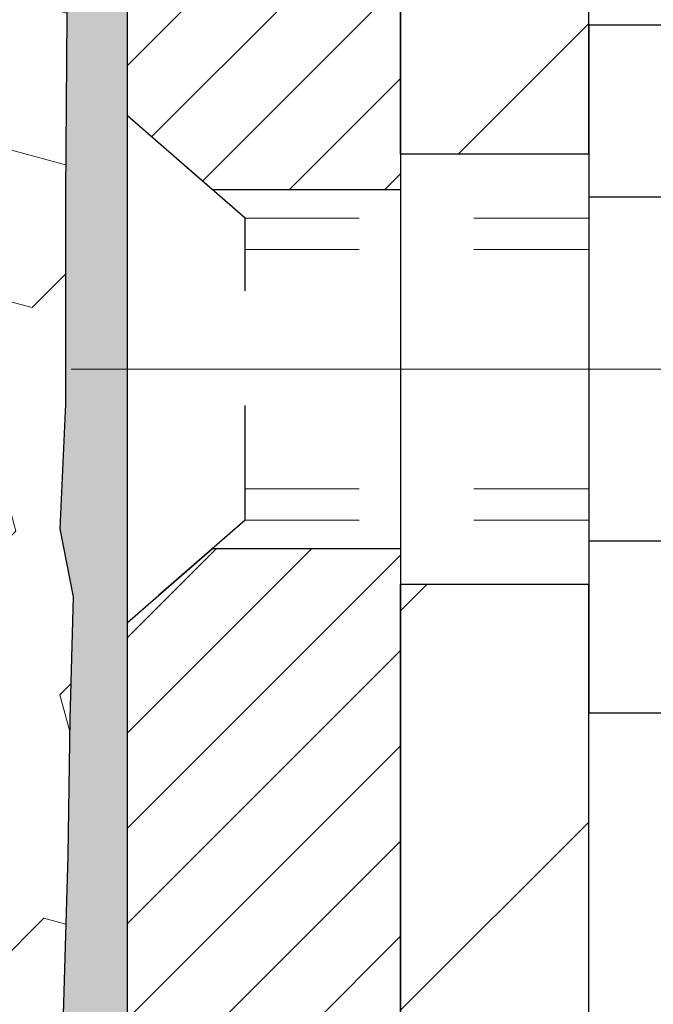
# Model space of a CAD drawing. Extents: x -7 to 3254, y -7 to 1977.
# Drawn here: x 25 to 25, y 19 to 20 of the extents above; entities that cross this region are included whole.
import ezdxf

# ---------------------------------------------------------------- set-up
doc = ezdxf.new("R2010")
doc.units = 0
doc.header["$LTSCALE"] = 5
doc.header["$MEASUREMENT"] = 0
doc.linetypes.add('CENTERX2', pattern=[4, 2.5, -0.5, 0.5, -0.5])
doc.linetypes.add('HIDDEN', pattern=[0.375, 0.25, -0.125])
doc.layers.get('DEFPOINTS').update_dxf_attribs({"linetype": 'CONTINUOUS'})
for name, color, linetype, lineweight in [('CENTERLINE - L', 1, 'CENTERX2', 18), ('DIMS', 50, 'CONTINUOUS', 25), ('EPOXY ADHESIVE - H', 50, 'CONTINUOUS', 15), ('EPOXY ADHESIVE - L', 52, 'CONTINUOUS', 25), ('FOAM INSERT - H', 150, 'CONTINUOUS', 9), ('MIG FOOT - H', 251, 'CONTINUOUS', 20), ('MIG FOOT - L', 7, 'CONTINUOUS', 30), ('MIG RETAINER - H', 251, 'CONTINUOUS', 20), ('MIG RETAINER - L', 7, 'CONTINUOUS', 30), ('SCREW - L', 1, 'CONTINUOUS', 25)]:
    doc.layers.add(name, color=color, linetype=linetype, lineweight=lineweight)
doc.layers.add('METAL11', color=7, linetype='CONTINUOUS')
doc.dimstyles.get("Standard").update_dxf_attribs({"dimtxt": 0.18, "dimasz": 0.18, "dimexe": 0.18, "dimexo": 0.0625, "dimgap": 0.09, "dimtad": 0, "dimtih": 1, "dimtoh": 1, "dimdec": 4, "dimzin": 0, "dimdsep": 46, "dimtxsty": 'Standard', "dimcen": 0.09, "dimadec": 0, "dimazin": 0, "dimtfac": 1, "dimtdec": 4, "dimtofl": 0, "dimtmove": 0, "dimatfit": 3, "dimfxl": 1, "dimtolj": 1, "dimtzin": 0, "dimarcsym": 0})

# ---------------------------------------------------------------- blocks, each defined once
blk = doc.blocks.new('*D13')
at = {"layer": 'DEFPOINTS', "color": 0, "transparency": 16777216}
for p in [(28.53878204571724, 21.29424739492538), (25.02626030968877, 17.29442461426544), (35.46935717908875, 17.29442461426544)]:
    blk.add_point(p, dxfattribs=at)
at = {"layer": 'DIMS', "color": 0, "lineweight": -2, "transparency": 16777216}
for p, q in [((28.85878204571724, 21.29424739492538), (35.78935717908875, 21.29424739492538)), ((35.46935717908875, 20.97424739492538), (35.46935717908875, 19.963228061419)), ((35.46935717908875, 17.61442461426544), (35.46935717908875, 18.46989472808566)), ((25.34626030968877, 17.29442461426544), (35.78935717908875, 17.29442461426544))]:
    blk.add_line(p, q, dxfattribs=at)
at = {"layer": 'DIMS', "color": 0, "transparency": 16777216}
for points in [[(35.41602384575541, 20.97424739492538), (35.52269051242208, 20.97424739492538), (35.46935717908875, 21.29424739492538)], [(35.41602384575541, 17.61442461426544), (35.52269051242208, 17.61442461426544), (35.46935717908875, 17.29442461426544)]]:
    blk.add_solid(points, dxfattribs=at)
at = {"layer": 'DIMS', "color": 0, "transparency": 16777216, "insert": (35.46935717908874, 19.21656139475233), "char_height": 0.32, "attachment_point": 5}
blk.add_mtext('\\A1;4 IN\\P [101.6mm]', dxfattribs=at)

msp = doc.modelspace()

# ---------------------------------------------------------------- hatches: boundary and pattern name
at = {"layer": 'EPOXY ADHESIVE - H'}
h = msp.add_hatch(dxfattribs=at)
h.set_pattern_fill('AR-SAND', color=256, scale=0.03937007874015701)
h.set_pattern_definition([(37.50000000000001, (-0.3317317434670883, 304.9697071837835), (-0.002480053468882181, 0.07585920350445416), [0, -0.05984251968503865, 0, -0.06692913385826692, 0, -0.06397637795275514]), (7.499999999999999, (-0.3317317434670883, 304.9697071837835), (0.06967624823888606, 0.1111081128043191), [0, -0.03228346456692874, 0, -0.05393700787401511, 0, -0.02066929133858243]), (327.5, (-0.3801569403174838, 304.9697071837835), (0.1226040103051755, 0.0002227973833450738), [0, -0.0196850393700785, 0, -0.07086614173228262, 0, -0.09251968503936897]), (317.5, (-0.3801569403174838, 304.9697071837835), (0.118351441124892, 0.03455415609977319), [0, -0.009842519685039252, 0, -0.04645669291338526, 0, -0.05314960629921196])])
edge = h.paths.add_edge_path()
edge.add_line((24.7887805296955, 18.38508259174222), (24.78877901371666, 20.41924915182102))
edge.add_arc((24.98554940571495, 20.58903530257965), 0.2598959871883083, 184.7081680691265, 220.7897373617438, ccw=False)
edge.add_line((24.72653038670977, 20.56770288710027), (24.74285864477193, 20.35278212832662))
edge.add_line((24.74285864477193, 20.35278212832662), (24.73637184922175, 20.25867193168943))
edge.add_line((24.73637184922175, 20.25867193168943), (24.74313217485647, 20.15391030186214))
edge.add_line((24.74313217485647, 20.15391030186214), (24.73672062967412, 20.08061893299811))
edge.add_line((24.73672062967412, 20.08061893299811), (24.74341603511947, 20.04547617982797))
edge.add_line((24.74341603511947, 20.04547617982797), (24.73672062967412, 19.99869927451658))
edge.add_line((24.73672062967412, 19.99869927451658), (24.74754525839897, 19.93070132429779))
edge.add_line((24.74754525839897, 19.93070132429779), (24.74545761450075, 19.79269692202473))
edge.add_line((24.74545761450075, 19.79269692202473), (24.73672062967412, 19.69280840685661))
edge.add_line((24.73672062967412, 19.69280840685661), (24.7348015727821, 19.4601270920129))
edge.add_line((24.7348015727821, 19.4601270920129), (24.73501371477781, 19.2764970924826))
edge.add_line((24.73501371477781, 19.2764970924826), (24.72985648397592, 19.16801495493308))
edge.add_line((24.72985648397592, 19.16801495493308), (24.74155687122446, 19.10868405187131))
edge.add_line((24.74155687122446, 19.10868405187131), (24.73875246344618, 19.00227565724589))
edge.add_line((24.73875246344618, 19.00227565724589), (24.73707018729532, 18.88324350129852))
edge.add_line((24.73707018729532, 18.88324350129852), (24.73289858466045, 18.74458969491576))
edge.add_line((24.73289858466045, 18.74458969491576), (24.7480648661476, 18.59519402108361))
edge.add_line((24.7480648661476, 18.59519402108361), (24.74688657429286, 18.34645794440974))
edge.add_line((24.74688657429286, 18.34645794440974), (24.80945965404089, 18.32533905256429))
edge.add_line((24.80945965404088, 18.32533905256429), (24.91868415094198, 18.31556009465686))
edge.add_line((24.91868415094198, 18.31556009465686), (24.96013300309254, 18.13020345292745))
edge.add_line((24.96013300309254, 18.13020345292745), (24.96691185737403, 18.00079202784679))
edge.add_line((24.96691185737403, 18.00079202784679), (24.97673649750162, 17.87635793214298))
edge.add_line((24.97673649750162, 17.87635793214298), (24.968197978681, 17.72869601225369))
edge.add_line((24.968197978681, 17.72869601225369), (24.95438753687064, 17.46449968766132))
edge.add_line((24.95438753687064, 17.46449968766132), (24.96066242910665, 17.29442115693217))
edge.add_line((24.96066242910665, 17.29442115693217), (25.02626030968877, 17.29442461426544))
edge.add_line((25.02626030968877, 17.29442461426544), (25.02544640592491, 18.38508259174222))
edge.add_line((25.02544640592491, 18.38508259174222), (24.7887805296955, 18.38508259174222))
at = {"layer": 'FOAM INSERT - H'}
h = msp.add_hatch(dxfattribs=at)
h.set_pattern_fill('HEX', color=256, scale=0.590551181102362, angle=45, style=0)
h.set_pattern_definition([(45, (-0.3317317434670883, 304.9697071837835), (-0.09040931629367041, 0.09040931629367042), [0.07381889763779526, -0.1476377952755905]), (165, (-0.3317317434670883, 304.9697071837835), (-0.03309210650226577, -0.1235014227959361), [0.07381889763779526, -0.1476377952755905]), (105, (-0.2795339003676887, 305.0219050268829), (-0.1235014227959362, -0.03309210650226572), [0.07381889763779526, -0.1476377952755905])])
h.paths.add_polyline_path([(21.66378052969196, 19.63799739492555, 0.4142135623730951), (21.47628052969196, 19.45049739492555), (21.47628052969196, 19.13799739492555, 0.4142135623730951), (21.66378052969196, 18.95049739492555), (21.66378052969196, 17.29424739492515), (24.96066242910665, 17.2944211569322), (24.95438753687064, 17.46449968766132), (24.968197978681, 17.72869601225377), (24.97673649750162, 17.87635793214298), (24.96691185737403, 18.00079202784679), (24.96013300309254, 18.13020345292745), (24.91868415094198, 18.31556009465686), (24.80945965404088, 18.32533905256429), (24.74688657429286, 18.34645794440974), (24.7480648661476, 18.59519402108361), (24.73289858466045, 18.74458969491576), (24.73707018729532, 18.88324350129855), (24.73875246344618, 19.00227565724592), (24.74155687122446, 19.10868405187131), (24.72985648397592, 19.16801495493308), (24.73501371477781, 19.2764970924826), (24.7348015727821, 19.46012709201287), (24.73672062967412, 19.69280840685661), (24.74545761450075, 19.79269692202473), (24.74754525839897, 19.93070132429779), (24.73672062967412, 19.99869927451658), (24.74341603511947, 20.04547617982797), (24.73672062967412, 20.08061893299811), (24.74313217485647, 20.15391030186214), (24.73637184922175, 20.25867193168943), (24.74285864477193, 20.35278212832663), (24.72628052969287, 20.57099163103443), (24.72628052969173, 20.79292237857099, -0.3419987130711981), (24.69112427970791, 20.74753585499514, -0.4678085754935742), (24.57418796390255, 20.83145077224924), (24.57078168050021, 20.8778895927653, 0.3334728206977814), (24.49190275812627, 20.96837581974956, 0.1250068666636598), (23.97542839132953, 20.94840397189029, 0.2436069693373366), (23.84275262627338, 20.8209621982644), (23.83839549710228, 20.80814177782325, -0.7163156169638186), (23.66086795435057, 20.80814177782668), (23.65651082517815, 20.82096219827333, 0.2436069693695905), (23.52383506010349, 20.94840397191135, 0.1446840029640418), (22.92872599926055, 20.94840397188849, 0.2436069693393477), (22.79605023420368, 20.82096219826254), (22.79169310503316, 20.80814177782305, -0.7163156169643279), (22.61416556228185, 20.80814177782637), (22.6098084331093, 20.82096219827342, 0.2436069693655917), (22.47713266803759, 20.94840397191052, 0.1250068666606929), (21.96065830125154, 20.96837581973723, 0.333472820682067), (21.88177937888317, 20.87788959275424), (21.87837309548106, 20.83145077224134, -0.4678085753436982), (21.76143677970656, 20.74753585496586, -0.3419987132081336), (21.72628052969219, 20.79292237855804), (21.72628052969196, 20.57099163103425, -0.1620058556709628), (21.66378052969196, 20.41924739492538)])
at = {"layer": 'MIG FOOT - H'}
h = msp.add_hatch(dxfattribs=at)
h.set_pattern_fill('ANSI31', color=256, scale=1.9685, style=0)
h.set_pattern_definition([(45, (-924.384988243665, -446.2684193305654), (-0.1739924623457148, 0.1739924623457148), [])])
h.paths.add_polyline_path([(25.19078204571623, 20.05708259167073), (25.02678204571625, 20.05708259167062), (25.02678204571693, 19.49458259167062), (25.19078204571669, 19.49458259167062)])
edge = h.paths.add_edge_path()
edge.add_line((27.74553201471657, 10.97392259167083), (25.3811120457167, 10.97392259167071))
edge.add_arc((25.38111204571659, 11.16425259167073), 0.1903299999999604, 179.9999999999829, 270.0000000000342, ccw=False)
edge.add_line((25.19078204571669, 11.16425259167085), (25.19078204571692, 19.11958259167062))
edge.add_line((25.19078204571692, 19.11958259167062), (25.0267820457167, 19.11958259167062))
edge.add_line((25.0267820457167, 19.11958259167062), (25.0267820457167, 11.16425259167085))
edge.add_arc((25.38111204571682, 11.16425259167085), 0.3543300000001182, 180.0000000000092, 269.9999999999816)
edge.add_line((25.3811120457167, 10.80992259167084), (27.74553201471669, 10.80992259167095))
edge.add_line((27.74553201471669, 10.80992259167084), (27.74553201471657, 10.97392259167083))
h.paths.add_polyline_path([(28.71428204571647, 10.97392259167071), (28.18303507671648, 10.97392259167071), (28.18303507671637, 10.80992259167073), (28.71428204571681, 10.80992259167084)])
at = {"layer": 'MIG RETAINER - H'}
h = msp.add_hatch(dxfattribs=at)
h.set_pattern_fill('ANSI31', color=256, scale=0.47, style=0)
h.set_pattern_definition([(45, (-924.384988243665, -416.9672756370094), (-0.04154252339470966, 0.04154252339470967), [])])
h.paths.add_polyline_path([(24.78878204571824, 18.38508259167071), (24.78878204571687, 19.086199498805), (24.86307837999892, 19.15078431686521), (25.0267820457167, 19.15078431686521), (25.02678204571727, 18.38508259167082)])
edge = h.paths.add_edge_path()
edge.add_arc((25.56878204571514, 20.83408259167305), 0.07800000000003138, 270.000000000501, 360.0000000000418)
edge.add_line((25.64678204571523, 20.83408259167305), (25.64678204571489, 21.09708259167013))
edge.add_arc((25.6667820457151, 21.09708259167036), 0.02000000000020918, 90.00000000195422, 180.0000000006514, ccw=False)
edge.add_line((25.66678204571441, 21.11708259167057), (25.75378204571429, 21.11708259167239))
edge.add_arc((25.75378204571497, 21.08708259167241), 0.03000000000002956, 2.1719870346714742e-10, 90.0000000013028, ccw=False)
edge.add_line((25.78378204571494, 21.08708259167253), (25.78378204571563, 20.55208259166551))
edge.add_arc((25.6267820457157, 20.55208259166528), 0.1569999999999254, -90.00000000033191, 6.230038707144558e-11, ccw=False)
edge.add_line((25.62678204571479, 20.39508259166524), (25.46052173075749, 20.39508259166604))
edge.add_arc((25.46052173076818, 20.31634290663459), 0.07873968503150763, 90.00000000777618, 177.4144840053407)
edge.add_arc((25.266979271702, 20.32508259167008), 0.114999999999426, 275.2124696741832, 357.41448399788595, ccw=False)
edge.add_arc((25.27560995702721, 20.23047544991681), 0.02000000000000517, 160.3257550186187, 275.2124696744299, ccw=False)
edge.add_arc((25.14556299059588, 20.27697306410499), 0.1181095275611714, 340.3257550185371, 642.6342225154141)
edge.add_arc((25.1757711507562, 20.1422076803338), 0.02000000000040289, -10.621520467928804, 102.63422251394002, ccw=False)
edge.add_arc((25.11778204571614, 20.15308259167176), 0.07899999999997757, 270.0000000008245, 349.3784795304081, ccw=False)
edge.add_line((25.11778204571728, 20.07408259167181), (25.04378204571607, 20.07408259167067))
edge.add_arc((25.0437820457163, 20.05708259167062), 0.01699999999999591, 90.00000000076633, 180)
edge.add_line((25.02678204571625, 20.05708259167062), (25.02678204571681, 19.46338086647592))
edge.add_line((25.02678204571681, 19.46338086647592), (24.86307837999892, 19.46338086647592))
edge.add_line((24.86307837999892, 19.46338086647592), (24.78878204571687, 19.52796568453613))
edge.add_line((24.78878204571687, 19.52796568453624), (24.78878204571494, 21.08708259166968))
edge.add_arc((24.8187820457148, 21.0870825916698), 0.02999999999985903, 90.00000000043423, 180.0000000002171, ccw=False)
edge.add_line((24.81878204571457, 21.11708259166977), (24.88378204571474, 21.11708259167034))
edge.add_arc((24.88378204571497, 21.09708259167036), 0.01999999999998181, 0, 90.00000000065143, ccw=False)
edge.add_line((24.90378204571495, 21.09708259167036), (24.90378204571529, 20.83408259166885))
edge.add_arc((24.98178204571526, 20.83408259166907), 0.07799999999997453, 180.0000000000835, 270.0000000004176)
edge.add_line((24.98178204571583, 20.7560825916691), (24.98578204571585, 20.7560825916691))
edge.add_arc((24.9857820457154, 20.83408259166896), 0.07799999999986085, 270.000000000334, 360.0000000001671)
edge.add_line((25.06378204571526, 20.83408259166919), (25.06378204571492, 21.0970825916699))
edge.add_arc((25.0837820457149, 21.09708259166979), 0.01999999999998181, 90.00000000032571, 180, ccw=False)
edge.add_line((25.08378204571478, 21.11708259166977), (25.22522869377111, 21.11708259167079))
edge.add_line((25.22522869377111, 21.11708259167079), (25.22522869377111, 20.7861873854535))
edge.add_line((25.22522869377111, 20.7861873854535), (25.24451425616884, 20.7668567785517))
edge.add_line((25.24451425616884, 20.7668567785517), (25.24451425616884, 20.68971452896648))
edge.add_line((25.24451425616884, 20.68971452896636), (25.30237094335747, 20.65114340417341))
edge.add_line((25.30237094335747, 20.65114340417341), (25.36022763054611, 20.68971452896636))
edge.add_line((25.36022763054611, 20.68971452896636), (25.36022763054611, 20.7668567785517))
edge.add_line((25.36022763054611, 20.7668567785517), (25.37951319294292, 20.78614234094772))
edge.add_line((25.37951319294292, 20.78614234094772), (25.37951319294292, 21.11708259167079))
edge.add_line((25.37951319294292, 21.11708259167079), (25.46678204571494, 21.11708259167102))
edge.add_arc((25.46678204571494, 21.09708259167093), 0.01999999999998181, 0, 90, ccw=False)
edge.add_line((25.48678204571492, 21.09708259167093), (25.48678204571526, 20.83408259167282))
edge.add_arc((25.56478204571535, 20.83408259167305), 0.07800000000008822, 180.000000000167, 270.000000000334)
edge.add_line((25.5647820457158, 20.75608259167296), (25.56878204571582, 20.75608259167296))

# ---------------------------------------------------------------- linework, layer by layer
at = {"layer": 'CENTERLINE - L', "ltscale": 0.3}
msp.add_line((25.73880149027094, 19.30708259167062), (24.73977857119088, 19.30708259167062), dxfattribs=at)
at = {"layer": 'EPOXY ADHESIVE - L'}
msp.add_lwpolyline([(24.7887805296955, 18.38508259174222), (24.78877901371666, 20.41924915182102, -0.162003564913253), (24.72628052969289, 20.57099163103425), (24.74285864477193, 20.35278212832662), (24.73637184922175, 20.25867193168943), (24.74313217485647, 20.15391030186214), (24.73672062967412, 20.08061893299811), (24.74341603511947, 20.04547617982797), (24.73672062967412, 19.99869927451658), (24.74754525839897, 19.93070132429779), (24.74545761450075, 19.79269692202473), (24.73672062967412, 19.69280840685661), (24.7348015727821, 19.4601270920129), (24.73501371477781, 19.2764970924826), (24.72985648397592, 19.16801495493308), (24.74155687122446, 19.10868405187131), (24.73875246344618, 19.00227565724589), (24.73707018729532, 18.88324350129852), (24.73289858466045, 18.74458969491576)], format="xyb", dxfattribs=at)
at = {"layer": 'METAL11'}
msp.add_line((25.19078204571692, 19.4009535931047), (25.19078204571692, 19.0259535931047), dxfattribs=at)
at = {"layer": 'MIG FOOT - L'}
for p, q in [((25.02678204571693, 19.49458259167062), (25.02678204571625, 20.05708259167062)), ((25.19078204571669, 19.49458259167062), (25.19078204571623, 20.05708259167073)), ((25.02678204571693, 19.49458259167062), (25.0267820457167, 19.11958259167062)), ((25.19078204571669, 19.49458259167062), (25.02678204571693, 19.49458259167062)), ((25.19078204571669, 19.49458259167062), (25.19078204571669, 19.11958259167062)), ((25.0267820457167, 11.16425259167085), (25.0267820457167, 19.11958259167062)), ((25.0267820457167, 19.11958259167062), (25.19078204571669, 19.11958259167062)), ((25.19078204571669, 11.16425259167085), (25.19078204571646, 19.11958259167062))]:
    msp.add_line(p, q, dxfattribs=at)
at = {"layer": 'MIG RETAINER - L'}
msp.add_line((24.78877901376188, 19.52783657796982), (24.78877901376188, 19.52783657796982), dxfattribs=at)
msp.add_lwpolyline([(25.46052173075749, 20.39508259166615, 0.4010574505985916), (25.38186220231525, 20.31989488952178, -0.3748896829303737), (25.27742694341158, 20.21055815691597, -0.5479758845004098), (25.25677751748039, 20.23720889039834, 3.888295204768812), (25.17139662849242, 20.16172340617169, -0.5387583055402678), (25.1954284744992, 20.13852126971136, -0.3609021040651776), (25.11778204571728, 20.07408259167181), (25.04378204571607, 20.07408259167067, 0.414213562369066), (25.02678204571625, 20.05708259167062), (25.02678204571681, 19.46338086647592), (24.86307837999892, 19.46338086647592), (24.78878204571687, 19.52796568453624), (24.78878204571494, 21.08708259166968, -0.4142135623706347)], format="xyb", dxfattribs=at)
msp.add_lwpolyline([(24.78878204571824, 18.38508259167071), (24.78878204571687, 19.086199498805), (24.86307837999892, 19.15078431686521), (25.0267820457167, 19.15078431686521), (25.02678204571727, 18.38508259167082)], close=True, dxfattribs=at)
at = {"layer": 'SCREW - L'}
for p, q in [((25.43107236599521, 19.60679815933537), (25.19078204571646, 19.60679815933537)), ((25.19078204571646, 19.60679815933537), (25.19078204571646, 19.00737308697234)), ((25.43107236599521, 19.45694189124464), (25.19078204571646, 19.45694189124464)), ((25.43107236599521, 19.15722935506318), (25.19078204571646, 19.15722935506307)), ((25.43107236599521, 19.00737308697234), (25.19078204571646, 19.00737308697234))]:
    msp.add_line(p, q, dxfattribs=at)
at = {"layer": 'SCREW - L', "linetype": 'HIDDEN', "ltscale": 0.025}
for p, q in [((24.78878204571687, 19.086199498805), (24.78878204571687, 19.52796568453624)), ((24.89134842511727, 19.4388060911769), (24.78878204571687, 19.52796568453624)), ((24.89135539976236, 19.17536515513069), (24.89134842511727, 19.4388060911769)), ((24.89135539976236, 19.17536515513069), (24.78878204571687, 19.086199498805))]:
    msp.add_line(p, q, dxfattribs=at)
at = {"layer": 'SCREW - L', "linetype": 'HIDDEN', "lineweight": 5, "ltscale": 0.025}
for p, q in [((25.19078204571657, 19.43880609117701), (24.89134842511727, 19.4388060911769)), ((25.19078204571646, 19.4113643270054), (24.89134915164279, 19.41136432700551)), ((25.19078204571646, 19.20280691930208), (24.89135467323685, 19.20280691930208)), ((25.19078204571657, 19.17536515513081), (24.89135539976236, 19.17536515513069))]:
    msp.add_line(p, q, dxfattribs=at)

# ---------------------------------------------------------------- dimensions: what is measured, and where the dimension line sits
at = {"layer": 'DIMS'}
dim = msp.add_linear_dim(base=(35.46935717908875, 17.29442461426544), p1=(28.53878204571724, 21.29424739492538), p2=(25.02626030968877, 17.29442461426544), angle=90, text='<>\\P[]', dimstyle='Standard', override={"dimtxt": 0.32, "dimasz": 0.32, "dimexe": 0.32, "dimexo": 0.32, "dimgap": 0.32, "dimlunit": 5, "dimpost": ' IN', "dimfrac": 2}, dxfattribs=at)
dim.commit()
dim.dimension.update_dxf_attribs({"geometry": '*D13', "text_midpoint": (35.46935717908874, 19.21656139475233), "dimtype": 160})

doc.saveas('drawing.dxf')
